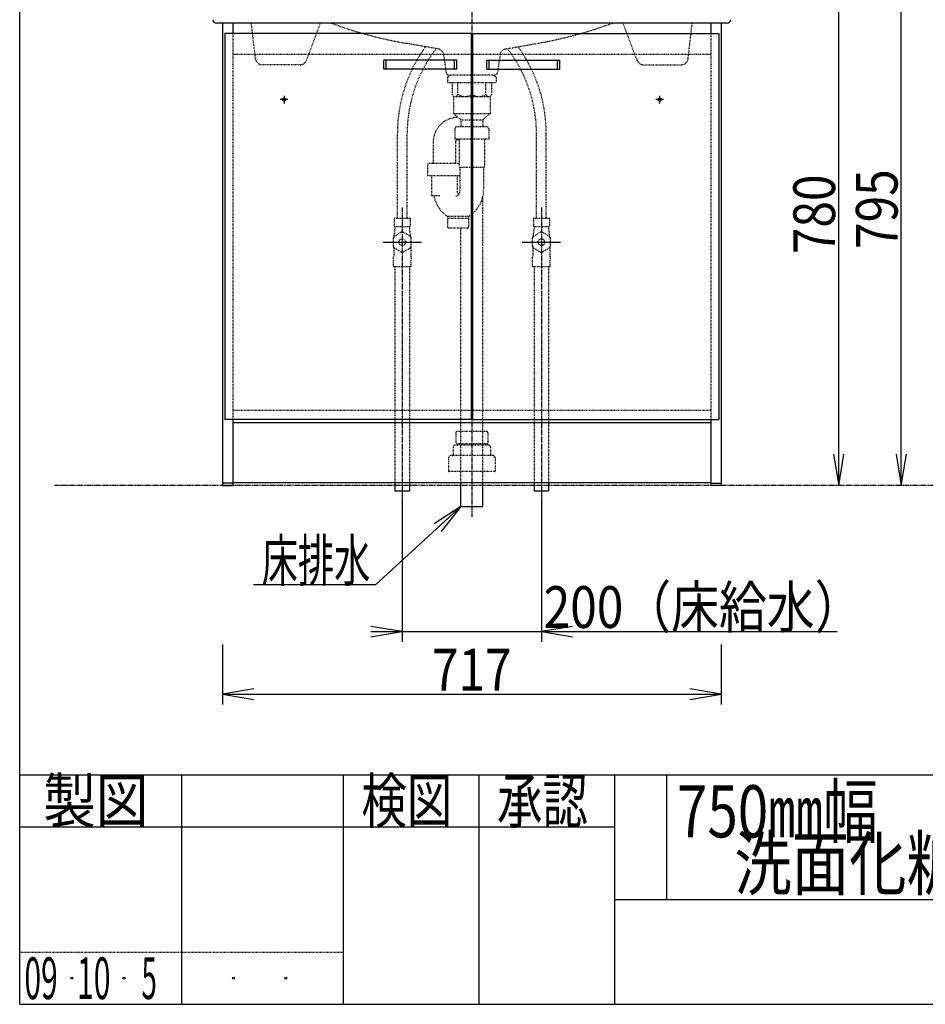
# Model space of a CAD drawing. Extents: x 16 to 2940, y 142 to 4268.
# Drawn here: x 210 to 1512, y 142 to 1558 of the extents above; entities that cross this region are included whole.
import ezdxf
from ezdxf.enums import TextEntityAlignment as Align

# ---------------------------------------------------------------- set-up
doc = ezdxf.new("R2010")
doc.units = 0
doc.header["$MEASUREMENT"] = 0
for name, pattern in [('EXLTYPE2', [2, 1, -1]), ('EXLTYPE3', [10, 7, -1, 1, -1]), ('EXLTYPE4', [12, 7, -1, 1, -1, 1, -1])]:
    doc.linetypes.add(name, pattern=pattern)
doc.layers.get('0').update_dxf_attribs({"linetype": 'CONTINUOUS'})
for name, color, linetype in [('化粧台', 7, 'CONTINUOUS'), ('寸法', 7, 'CONTINUOUS'), ('枠・表', 7, 'CONTINUOUS')]:
    doc.layers.add(name, color=color, linetype=linetype)
doc.styles.add('EXCADDIM1', font='monotxt', dxfattribs={"width": 0.84, "bigfont": 'extfont'})
doc.styles.add('EXCADSTD', font='monotxt', dxfattribs={"bigfont": 'extfont'})
doc.styles.get("Standard").update_dxf_attribs({"font": 'monotxt', "bigfont": 'extfont'})
doc.dimstyles.get("Standard").update_dxf_attribs({"dimtxt": 0.18, "dimasz": 0.18, "dimexe": 0.18, "dimexo": 0.0625, "dimgap": 0.09, "dimtad": 0, "dimtih": 1, "dimtoh": 1, "dimdec": 4, "dimzin": 0, "dimtxsty": 'STANDARD', "dimcen": 0.09, "dimazin": 3, "dimtfac": 1, "dimtdec": 4, "dimtmove": 0, "dimatfit": 3, "dimtolj": 1, "dimtzin": 0})

# ---------------------------------------------------------------- blocks, each defined once
blk = doc.blocks.new('*D18')
at = {"layer": '寸法', "color": 3, "linetype": 'CONTINUOUS'}
for p, q in [((870.5, 1668.5), (1402.5, 1668.5)), ((1387.5, 1668.5), (1380, 1623.5)), ((1387.5, 888.5), (1387.5, 1668.5)), ((1395, 1623.5), (1387.5, 1668.5)), ((1380, 933.5), (1387.5, 888.5)), ((1387.5, 888.5), (1395, 933.5))]:
    blk.add_line(p, q, dxfattribs=at)
at = {"layer": '寸法', "color": 2, "linetype": 'CONTINUOUS', "style": 'EXCADSTD', "width": 0.84}
blk.add_text('780', height=60, rotation=90, dxfattribs=at).set_placement((1382.25, 1278.5), align=Align.CENTER)
blk = doc.blocks.new('_EX_NORM')
at = {"color": 0, "linetype": 'CONTINUOUS'}
for q in [(-1, 0.166667), (-1, 0), (-1, -0.166667)]:
    blk.add_line((0, 0), q, dxfattribs=at)
blk = doc.blocks.new('*D19')
at = {"layer": '寸法', "color": 3, "linetype": 'CONTINUOUS'}
for p, q in [((1240.5, 1683.5), (1492.5, 1683.5)), ((1477.5, 1683.5), (1470, 1638.5)), ((1477.5, 888.5), (1477.5, 1683.5)), ((1485, 1638.5), (1477.5, 1683.5)), ((1470, 933.5), (1477.5, 888.5)), ((1477.5, 888.5), (1485, 933.5))]:
    blk.add_line(p, q, dxfattribs=at)
at = {"layer": '寸法', "color": 2, "linetype": 'CONTINUOUS', "style": 'EXCADSTD', "width": 0.84}
blk.add_text('795', height=60, rotation=90, dxfattribs=at).set_placement((1472.25, 1286), align=Align.CENTER)
blk = doc.blocks.new('*D21')
at = {"layer": '寸法', "color": 3, "linetype": 'CONTINUOUS'}
for p, q in [((1240.499805, 2683.499996), (1582.5, 2683.499996)), ((1567.5, 2683.499996), (1560, 2638.499996)), ((1567.5, 888.5), (1567.5, 2683.499996)), ((1575, 2638.499996), (1567.5, 2683.499996)), ((1560, 933.5), (1567.5, 888.5)), ((1567.5, 888.5), (1575, 933.5))]:
    blk.add_line(p, q, dxfattribs=at)
at = {"layer": '寸法', "color": 2, "linetype": 'CONTINUOUS', "style": 'EXCADSTD', "width": 0.84}
blk.add_text('1795', height=60, rotation=90, dxfattribs=at).set_placement((1562.25, 1785.999998), align=Align.CENTER)
blk = doc.blocks.new('*D29')
at = {"layer": '寸法', "color": 3, "linetype": 'CONTINUOUS'}
for p, q in [((501.5, 659.999996), (501.5, 573.5)), ((1218.5, 659.999996), (1218.5, 573.5)), ((546.5, 596), (501.5, 588.5)), ((1218.5, 588.5), (1173.5, 596)), ((501.5, 588.5), (1218.5, 588.5)), ((501.5, 588.5), (546.5, 581)), ((1173.5, 581), (1218.5, 588.5))]:
    blk.add_line(p, q, dxfattribs=at)
at = {"layer": '寸法', "color": 2, "linetype": 'CONTINUOUS', "style": 'EXCADSTD', "width": 0.84}
blk.add_text('717', height=60, dxfattribs=at).set_placement((860, 593.75), align=Align.CENTER)
blk = doc.blocks.new('*D33')
at = {"layer": '寸法', "color": 3, "linetype": 'CONTINUOUS'}
for p, q in [((760, 870), (760, 663.5)), ((960, 870), (960, 663.5)), ((760, 678.5), (715, 686)), ((1005, 686), (960, 678.5)), ((715, 678.5), (1385.250006, 678.5)), ((715, 671), (760, 678.5)), ((960, 678.5), (1005, 671))]:
    blk.add_line(p, q, dxfattribs=at)
at = {"layer": '寸法', "color": 2, "linetype": 'CONTINUOUS', "style": 'EXCADSTD', "width": 0.84}
blk.add_text('200（床給水）', height=60, dxfattribs=at).set_placement((1192.5, 683.75), align=Align.CENTER)

msp = doc.modelspace()

# ---------------------------------------------------------------- linework, layer by layer
at = {"layer": '化粧台', "color": 6, "linetype": 'EXLTYPE3'}
for p, q in [((860, 1759.412388), (860, 843.5)), ((760, 1288.2), (760, 865.5)), ((960, 1288.2), (960, 865.5))]:
    msp.add_line(p, q, dxfattribs=at)
at = {"layer": '化粧台', "color": 2, "linetype": 'CONTINUOUS'}
for p, q in [((1227.118616, 1553.5), (492.881384, 1553.5)), ((501.5, 1553.5), (501.5, 888.5)), ((516.5, 1553.5), (516.5, 1538.5)), ((1203.5, 1553.5), (1203.5, 1538.5)), ((1218.5, 1553.5), (1218.5, 888.5)), ((859, 1538.5), (505, 1538.5)), ((505, 1538.5), (505, 983.5)), ((859, 1538.5), (859, 983.5)), ((861, 1538.5), (1215, 1538.5)), ((861, 1538.5), (861, 983.5)), ((1215, 1538.5), (1215, 983.5)), ((733.5, 1487), (733.5, 1500)), ((838.5, 1500), (733.5, 1500)), ((838.5, 1487), (733.5, 1487)), ((737, 1487), (737, 1500)), ((835, 1487), (835, 1500)), ((838.5, 1487), (838.5, 1500)), ((881.5, 1487), (881.5, 1500)), ((881.5, 1500), (986.5, 1500)), ((881.5, 1487), (986.5, 1487)), ((885, 1487), (885, 1500)), ((983, 1487), (983, 1500)), ((986.5, 1487), (986.5, 1500)), ((859, 983.5), (505, 983.5)), ((516.5, 983.5), (516.5, 888.5)), ((1203.5, 978.75), (516.5, 978.75)), ((861, 983.5), (1215, 983.5)), ((1203.5, 983.5), (1203.5, 888.5)), ((1203.5, 892.5), (516.5, 892.5)), ((516.5, 892), (501.5, 892)), ((501.5, 888.5), (516.5, 888.5)), ((1203.5, 892), (1218.5, 892)), ((1218.5, 888.5), (1203.5, 888.5))]:
    msp.add_line(p, q, dxfattribs=at)
at = {"layer": '化粧台', "color": 2, "linetype": 'EXLTYPE2'}
for p, q in [((548.978412, 1502.353759), (543.076923, 1553.5)), ((622.433287, 1499.988766), (642.5, 1553.5)), ((1097.566713, 1499.988766), (1077.5, 1553.5)), ((1171.021588, 1502.353759), (1176.923077, 1553.5)), ((812.035155, 1516.206395), (764.165006, 1524.647194)), ((907.964845, 1516.206395), (955.834994, 1524.647194)), ((819.389347, 1508.562415), (822.908937, 1482.822617)), ((900.610653, 1508.562415), (897.091063, 1482.822617)), ((613.069995, 1493.5), (558.912502, 1493.5)), ((1106.930005, 1493.5), (1161.087498, 1493.5)), ((892.13716, 1478.5), (827.86284, 1478.5))]:
    msp.add_line(p, q, dxfattribs=at)
at = {"layer": '化粧台', "color": 6, "linetype": 'EXLTYPE2'}
for p, q in [((516.5, 1538.5), (516.5, 983.5)), ((1203.5, 1538.5), (1203.5, 983.5)), ((1203.5, 1508.5), (516.5, 1508.5)), ((825, 1475.5), (829.186047, 1478.5)), ((825, 1475.5), (825, 1468)), ((895, 1475.5), (890.813953, 1478.5)), ((895, 1475.5), (895, 1468)), ((825, 1468), (895, 1468)), ((831.587205, 1468), (831.587205, 1451)), ((839.90912, 1451), (839.90912, 1468)), ((860, 1451), (860, 1468)), ((880.09088, 1451), (880.09088, 1468)), ((888.412795, 1468), (888.412795, 1451)), ((831.587205, 1451), (833.75, 1448)), ((833.75, 1448), (886.25, 1448)), ((833.75, 1448), (833.75, 1423.5)), ((888.412795, 1451), (886.25, 1448)), ((886.25, 1448), (886.25, 1423.5)), ((833.75, 1423.5), (886.25, 1423.5)), ((833.75, 1423.5), (844.25, 1414.5)), ((886.25, 1423.5), (875.75, 1414.5)), ((881.25, 1404.5), (838.75, 1404.5)), ((844.25, 1414.5), (844.25, 1404.5)), ((844.25, 1414.5), (875.75, 1414.5)), ((875.75, 1414.5), (875.75, 1404.5)), ((753, 1273.2), (753, 1394.355042)), ((767, 1273.2), (767, 1394.355042)), ((835.75, 1401.5), (835.75, 1386.7)), ((884.25, 1401.5), (884.25, 1386.7)), ((953, 1273.2), (953, 1394.355042)), ((967, 1273.2), (967, 1394.355042)), ((804.473169, 1382.148448), (804.473169, 1351.811312)), ((884.25, 1386.7), (835.75, 1386.7)), ((836.473169, 1382.148448), (836.473169, 1351.811312)), ((841.75, 1386.7), (841.75, 1346.611864)), ((878.25, 1386.7), (878.25, 1346.611864)), ((796.223169, 1348.811312), (796.223169, 1334.011312)), ((841.75, 1351.811312), (799.223169, 1351.811312)), ((843, 1345.611864), (841.75, 1346.611864)), ((843, 1345.611864), (843, 1311.986862)), ((877, 1345.611864), (843, 1345.611864)), ((878.25, 1346.611864), (877, 1345.611864)), ((877, 1345.611864), (877, 1313.918262)), ((843, 1334.011312), (796.223169, 1334.011312)), ((802.223169, 1334.011312), (802.223169, 1305.911862)), ((838.723169, 1334.011312), (838.723169, 1311.986862)), ((813.9, 1304.911862), (803.223169, 1304.911862)), ((876, 892.5), (876, 1304.484281)), ((825.236585, 1275.381771), (825.236585, 1260.111865)), ((855.236585, 1275.381771), (825.236585, 1275.381771)), ((855.236585, 1275.381771), (855.236585, 1260.111865)), ((748.5, 1272.292887), (748.5, 1262.107113)), ((749.030456, 1273.2), (770.969544, 1273.2)), ((749.030456, 1261.2), (770.969544, 1261.2)), ((749.5, 1261.2), (749.5, 1258.343135)), ((770.5, 1261.2), (770.5, 1258.343135)), ((771.5, 1272.292887), (771.5, 1262.107113)), ((855.236585, 1272.611861), (825.236585, 1272.611861)), ((948.5, 1272.292887), (948.5, 1262.107113)), ((949.030456, 1273.2), (970.969544, 1273.2)), ((949.030456, 1261.2), (970.969544, 1261.2)), ((949.5, 1261.2), (949.5, 1258.343135)), ((970.5, 1261.2), (970.5, 1258.343135)), ((971.5, 1272.292887), (971.5, 1262.107113)), ((758.554392, 1252.676485), (748.445608, 1246.840176)), ((771.554392, 1246.840176), (761.445608, 1252.676485)), ((853.736585, 1258.611865), (826.736585, 1258.611865)), ((844, 892.5), (844, 1258.611865)), ((958.554392, 1252.676485), (948.445608, 1246.840176)), ((971.554392, 1246.840176), (961.445608, 1252.676485)), ((747, 1244.336309), (747, 1232.663691)), ((773, 1232.663691), (773, 1244.336309)), ((947, 1244.336309), (947, 1232.663691)), ((973, 1232.663691), (973, 1244.336309)), ((747.75, 1231.21989), (747.75, 1218.365389)), ((748.445608, 1230.159824), (758.554392, 1224.323515)), ((761.445608, 1224.323515), (771.554392, 1230.159824)), ((772.25, 1231.21989), (772.25, 1218.365389)), ((947.75, 1231.21989), (947.75, 1218.365389)), ((948.445608, 1230.159824), (958.554392, 1224.323515)), ((961.445608, 1224.323515), (971.554392, 1230.159824)), ((972.25, 1231.21989), (972.25, 1218.365389)), ((747.25, 1203.788675), (747.25, 1215.672807)), ((747.75, 1203.5), (747.25, 1203.788675)), ((747.75, 1203.5), (772.25, 1203.5)), ((749.5, 1203.5), (749.5, 892.5)), ((770.5, 1203.5), (770.5, 892.5)), ((772.25, 1203.5), (772.75, 1203.788675)), ((772.75, 1203.788675), (772.75, 1215.672807)), ((947.25, 1203.788675), (947.25, 1215.672807)), ((947.75, 1203.5), (947.25, 1203.788675)), ((947.75, 1203.5), (972.25, 1203.5)), ((949.5, 1203.5), (949.5, 892.5)), ((970.5, 1203.5), (970.5, 892.5)), ((972.25, 1203.5), (972.75, 1203.788675)), ((972.75, 1203.788675), (972.75, 1215.672807)), ((1203.5, 996.25), (516.5, 996.25)), ((837.000004, 964.346519), (837.000004, 948.54652)), ((880.999996, 966.346519), (839.000004, 966.346519)), ((882.999996, 964.346519), (882.999996, 948.54652)), ((833, 943.500004), (833, 932.500002)), ((884, 946.500004), (836, 946.500004)), ((882.999996, 948.54652), (837.000004, 948.54652)), ((887, 943.500004), (887, 932.500002)), ((826.499996, 928.500002), (826.499996, 909)), ((890.500004, 931.500002), (829.499996, 931.500002)), ((893.500004, 928.500002), (893.500004, 909)), ((893.000004, 908.5), (826.999996, 908.5))]:
    msp.add_line(p, q, dxfattribs=at)
at = {"layer": '化粧台', "color": 6, "linetype": 'CONTINUOUS'}
for p, q in [((590, 1449), (590, 1438)), ((1130, 1449), (1130, 1438)), ((595.5, 1443.5), (584.5, 1443.5)), ((1135.5, 1443.5), (1124.5, 1443.5)), ((732.5, 1238.5), (787.5, 1238.5)), ((932.5, 1238.5), (987.5, 1238.5)), ((749.5, 892.5), (749.5, 880.5)), ((770.5, 892.5), (770.5, 880.5)), ((844, 858.5), (844, 892.5)), ((876, 858.5), (876, 892.5)), ((949.5, 892.5), (949.5, 880.5)), ((970.5, 892.5), (970.5, 880.5)), ((770.5, 880.5), (749.5, 880.5)), ((970.5, 880.5), (949.5, 880.5)), ((844, 858.5), (876, 858.5))]:
    msp.add_line(p, q, dxfattribs=at)
at = {"layer": '化粧台', "color": 6, "linetype": 'EXLTYPE4'}
msp.add_line((1669, 888.5), (260, 888.5), dxfattribs=at)
at = {"layer": '化粧台', "color": 6, "linetype": 'CONTINUOUS'}
for centre in [(590, 1443.5), (1130, 1443.5)]:
    msp.add_circle(centre, 2.5, dxfattribs=at)
at = {"layer": '化粧台', "color": 6, "linetype": 'EXLTYPE2'}
for centre in [(760, 1238.5), (960, 1238.5)]:
    msp.add_circle(centre, 4.75, dxfattribs=at)
at = {"layer": '化粧台', "color": 2, "linetype": 'CONTINUOUS'}
for centre, start, end in [((492.881384, 1558.5), 181.375495, 270), ((1227.118616, 1558.5), 270, 358.624505)]:
    msp.add_arc(centre, 5, start, end, dxfattribs=at)
at = {"layer": '化粧台', "color": 2, "linetype": 'EXLTYPE2'}
for centre, radius, start, end in [((869.916746, 2124.395115), 609, 249.624409, 260), ((850.083254, 2124.395115), 609, 280, 290.375591), ((810.472322, 1507.343125), 9, 7.786183, 80), ((909.527678, 1507.343125), 9, 100, 172.213817), ((558.912502, 1503.5), 10, 186.581945, 270), ((1161.087498, 1503.5), 10, 270, 353.418055), ((613.069995, 1503.5), 10, 270, 339.443955), ((1106.930005, 1503.5), 10, 200.556045, 270), ((827.86284, 1483.5), 5, 187.786183, 270), ((892.13716, 1483.5), 5, 270, 352.213817)]:
    msp.add_arc(centre, radius, start, end, dxfattribs=at)
at = {"layer": '化粧台', "color": 6, "linetype": 'EXLTYPE2'}
for centre, radius, start, end in [((967, 1394.355042), 214, 144.21447, 180), ((967, 1394.355042), 200, 142.260394, 180), ((753, 1394.355042), 200, 0, 37.739606), ((753, 1394.355042), 214, 0, 35.78553), ((835.748162, 1452.385595), 4.385595, 270, 341.582294), ((849.95456, 1466.318478), 18.318478, 236.74423, 303.25577), ((870.04544, 1466.318478), 18.318478, 236.74423, 303.25577), ((884.251838, 1452.385595), 4.385595, 198.417706, 270), ((840.236585, 1382.148448), 35.763415, 89.947251, 180), ((838.75, 1401.5), 3, 90, 180), ((881.25, 1401.5), 3, 0, 90), ((840.236585, 1382.148448), 3.763415, 66.288047, 180), ((799.223169, 1348.811312), 3, 90, 180), ((803.223169, 1305.911862), 1, 180, 270), ((849.868122, 1313.041927), 45, 190.408677, 236.813401), ((835.125, 1311.986862), 7.875, 284.057614, 0), ((846.598169, 1311.986862), 7.875, 180, 223.242956), ((832, 1313.918262), 45, 301.088975, 0), ((758.25, 1267.2), 11, 146.944269, 152.419801), ((758.25, 1267.2), 11, 207.580199, 213.055731), ((761.75, 1267.2), 11, 27.580199, 33.055731), ((761.75, 1267.2), 11, 326.944269, 332.419801), ((958.25, 1267.2), 11, 146.944269, 152.419801), ((958.25, 1267.2), 11, 207.580199, 213.055731), ((961.75, 1267.2), 11, 27.580199, 33.055731), ((961.75, 1267.2), 11, 326.944269, 332.419801), ((760, 1238.5), 14.25, 144.177545, 155.822455), ((787, 1238.5), 40, 165.638488, 169.811239), ((709.5, 1258.343135), 40, 345.638488, 0), ((760, 1238.5), 14.25, 84.177545, 95.822455), ((810.5, 1258.343135), 40, 180, 194.361512), ((760, 1238.5), 14.25, 24.177545, 35.822455), ((733, 1238.5), 40, 10.188761, 14.361512), ((826.736585, 1260.111865), 1.5, 180, 270), ((853.736585, 1260.111865), 1.5, 270, 0), ((960, 1238.5), 14.25, 144.177545, 155.822455), ((987, 1238.5), 40, 165.638488, 169.811239), ((909.5, 1258.343135), 40, 345.638488, 0), ((960, 1238.5), 14.25, 84.177545, 95.822455), ((1010.5, 1258.343135), 40, 180, 194.361512), ((960, 1238.5), 14.25, 24.177545, 35.822455), ((933, 1238.5), 40, 10.188761, 14.361512), ((760, 1238.5), 14.25, 204.177545, 215.822455), ((760, 1238.5), 14.25, 324.177545, 335.822455), ((960, 1238.5), 14.25, 204.177545, 215.822455), ((960, 1238.5), 14.25, 324.177545, 335.822455), ((740.25, 1218.365389), 7.5, 338.96053, 0), ((760, 1238.5), 14.25, 264.177545, 275.822455), ((779.75, 1218.365389), 7.5, 180, 201.03947), ((940.25, 1218.365389), 7.5, 338.96053, 0), ((960, 1238.5), 14.25, 264.177545, 275.822455), ((979.75, 1218.365389), 7.5, 180, 201.03947), ((839.000004, 964.346519), 2, 89.999996, 179.999991), ((880.999996, 964.346519), 2, 0.000009, 90.000004), ((836, 943.500004), 3, 90.000003, 180.000005), ((884, 943.500004), 3, 359.999995, 89.999997), ((829.499996, 928.500002), 3, 90.000003, 180.000005), ((832, 932.500002), 1, 270, 0), ((888, 932.500002), 1, 180, 270), ((890.500004, 928.500002), 3, 359.999995, 89.999997), ((826.999996, 909), 0.5, 180, 270), ((893.000004, 909), 0.5, 270, 0)]:
    msp.add_arc(centre, radius, start, end, dxfattribs=at)
at = {"layer": '枠・表', "color": 7, "linetype": 'CONTINUOUS'}
for p, q in [((210, 142.5), (210, 4267.5)), ((210, 472.5), (2940, 472.5)), ((210, 142.5), (2940, 142.5))]:
    msp.add_line(p, q, dxfattribs=at)
at = {"layer": '枠・表', "color": 6, "linetype": 'CONTINUOUS'}
for p, q in [((442.5, 472.5), (442.5, 142.5)), ((675, 472.5), (675, 142.5)), ((870, 472.5), (870, 142.5)), ((1065, 472.5), (1065, 142.5)), ((1140, 472.5), (1140, 292.5)), ((210, 397.5), (1065, 397.5)), ((2940, 292.5), (1065, 292.5))]:
    msp.add_line(p, q, dxfattribs=at)
at = {"layer": '枠・表', "color": 6, "linetype": 'EXLTYPE2'}
msp.add_line((210, 217.5), (675, 217.5), dxfattribs=at)
at = {"layer": '枠・表', "color": 6, "linetype": 'CONTINUOUS'}
for centre in [(285, 180), (360, 180), (517.5, 180), (592.5, 180)]:
    msp.add_circle(centre, 1.5, dxfattribs=at)

# ---------------------------------------------------------------- texts
at = {"layer": '寸法', "color": 2, "linetype": 'CONTINUOUS', "style": 'EXCADSTD', "width": 0.728}
msp.add_text('床排水', height=60, dxfattribs=at).set_placement((558, 750.75), (714, 750.75), align=Align.FIT)
at = {"layer": '枠・表', "color": 2, "linetype": 'CONTINUOUS', "style": 'EXCADSTD'}
for s, height, width, p, p2 in [('製図', 63.75, 1.087059, (243.75, 403.125), (394.989, 403.125)), ('検図', 63.75, 0.938824, (701.25, 403.125), (831.8655, 403.125)), ('承認', 63.75, 0.938824, (896.25, 403.125), (1026.8655, 403.125)), ('750㎜幅', 75, 0.72072, (1155, 382.5), (1443.75, 382.5)), ('\u3000洗面化粧ユニット', 75, 0.924, (1155, 307.5), (1897.5, 307.5)), ('09', 60, 0.5, (216.75, 150), (264.75, 150)), ('10', 60, 0.5, (292.5, 150), (340.5, 150)), ('5', 60, 0.5625, (385.125, 150), (407.0625, 150))]:
    msp.add_text(s, height=height, dxfattribs=dict(at, width=width)).set_placement(p, p2, align=Align.FIT)

# ---------------------------------------------------------------- dimensions: what is measured, and where the dimension line sits
at = {"layer": '寸法', "color": 3, "linetype": 'CONTINUOUS'}
for base, p2, picture, middle in [((1567.5, 2683.499996), (1229.999805, 2683.499996), '*D21', (1532.25, 1785.999998)), ((1477.5, 1683.5), (1230, 1683.5), '*D19', (1442.25, 1286)), ((1387.5, 1668.5), (860, 1668.5), '*D18', (1352.25, 1278.5))]:
    dim = msp.add_linear_dim(base=base, p1=(1218.5, 888.5), p2=p2, angle=90, dimstyle='STANDARD', override={"dimtxt": 60, "dimasz": 45, "dimexe": 15, "dimexo": 10.5, "dimgap": 5.25, "dimtad": 1, "dimjust": 0, "dimtih": 0, "dimtoh": 0, "dimdec": 0, "dimzin": 0, "dimtxsty": 'EXCADDIM1', "dimblk1": '_EX_NORM', "dimblk2": '_EX_NORM', "dimsah": 1, "dimse1": 1, "dimse2": 0, "dimclrd": 3, "dimclre": 3, "dimclrt": 2, "dimtmove": 2}, dxfattribs=at)
    dim.commit()
    dim.dimension.update_dxf_attribs({"geometry": picture, "text_midpoint": middle, "dimtype": 160})
dim = msp.add_linear_dim(base=(1218.5, 588.5), p1=(501.5, 888.5), p2=(1218.5, 888.5), dimstyle='STANDARD', override={"dimtxt": 60, "dimasz": 45, "dimexe": 15, "dimexo": 228.500004, "dimgap": 5.25, "dimtad": 1, "dimjust": 0, "dimtih": 0, "dimtoh": 0, "dimdec": 0, "dimzin": 0, "dimtxsty": 'EXCADDIM1', "dimblk1": '_EX_NORM', "dimblk2": '_EX_NORM', "dimsah": 1, "dimse1": 0, "dimse2": 0, "dimclrd": 3, "dimclre": 3, "dimclrt": 2, "dimtmove": 2}, dxfattribs=at)
dim.commit()
dim.dimension.update_dxf_attribs({"geometry": '*D29', "text_midpoint": (860, 623.75), "dimtype": 160})
dim = msp.add_linear_dim(base=(960, 678.5), p1=(760, 880.5), p2=(960, 880.5), text='200（床給水）', dimstyle='STANDARD', override={"dimtxt": 60, "dimasz": 45, "dimexe": 15, "dimexo": 10.5, "dimgap": 5.25, "dimtad": 1, "dimjust": 2, "dimtih": 0, "dimtoh": 0, "dimdec": 0, "dimzin": 0, "dimtxsty": 'EXCADDIM1', "dimblk1": '_EX_NORM', "dimblk2": '_EX_NORM', "dimsah": 1, "dimse1": 0, "dimse2": 0, "dimclrd": 3, "dimclre": 3, "dimclrt": 2, "dimtmove": 2}, dxfattribs=at)
dim.commit()
dim.dimension.update_dxf_attribs({"geometry": '*D33', "text_midpoint": (1192.5, 713.75), "dimtype": 160})

# ---------------------------------------------------------------- leaders
msp.add_leader([(844, 858.5), (721.5, 745.5), (546, 745.5)], dimstyle='STANDARD', override={"dimasz": 45, "dimldrblk": '_EX_NORM'}, dxfattribs=at)

doc.saveas('drawing.dxf')
